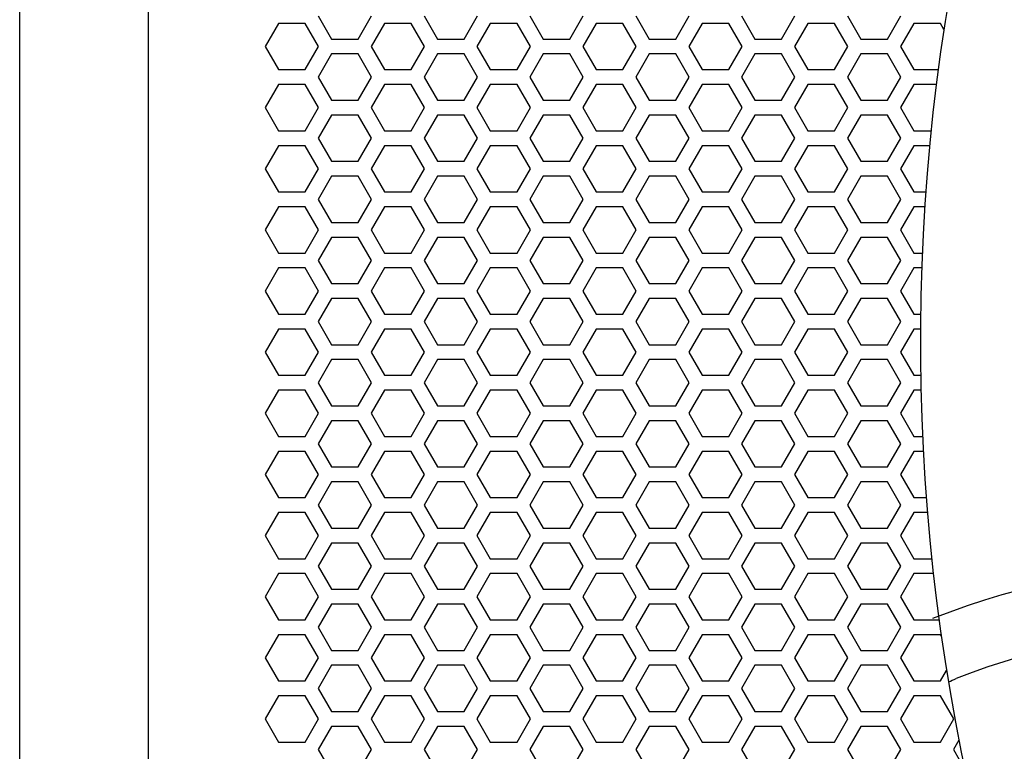
# Model space of a CAD drawing. Extents: x -1250 to 1450, y -1872 to 2139.
# Drawn here: x -900 to -734, y -435 to -312 of the extents above; entities that cross this region are included whole.
import ezdxf

# ---------------------------------------------------------------- set-up
doc = ezdxf.new("R2010")
doc.units = 0
doc.header["$LTSCALE"] = 76.2
doc.layers.add('DATA', color=7, linetype='CONTINUOUS')
doc.layers.add('PATTERN_FILL', color=7, linetype='CONTINUOUS')

msp = doc.modelspace()

# ---------------------------------------------------------------- linework, layer by layer
at = {"layer": 'DATA', "color": 7}
msp.add_line((-900, -772.4), (-900, -200.5), dxfattribs=at)
msp.add_lwpolyline([(-878.26, -212.45), (-526.26, -212.45), (-526.26, -760.45), (-878.26, -760.45)], close=True, dxfattribs=at)
for centre, radius, start, end in [((-397.09, -365.97), 350.97, 154.0598, 208.4742), ((-698.07, -533.98), 130.36, 68.4314, 111.5686), ((-698.07, -533.98), 119.48, 68.4314, 111.5686), ((-763.63, -372.71), 54.63, 291.8208, 293.3305)]:
    msp.add_arc(centre, radius, start, end, dxfattribs=at)
at = {"layer": 'PATTERN_FILL', "color": 7}
for p, q in [((-856.32, -312.27), (-858.57, -316.17)), ((-851.82, -312.27), (-856.32, -312.27)), ((-849.57, -316.17), (-851.82, -312.27)), ((-849.64, -311.01), (-847.39, -314.91)), ((-842.89, -314.91), (-840.64, -311.01)), ((-838.46, -312.27), (-840.71, -316.17)), ((-833.96, -312.27), (-838.46, -312.27)), ((-831.71, -316.17), (-833.96, -312.27)), ((-831.78, -311.01), (-829.53, -314.91)), ((-825.03, -314.91), (-822.78, -311.01)), ((-820.6, -312.27), (-822.85, -316.17)), ((-816.1, -312.27), (-820.6, -312.27)), ((-813.85, -316.17), (-816.1, -312.27)), ((-813.92, -311.01), (-811.67, -314.91)), ((-807.17, -314.91), (-804.92, -311.01)), ((-802.74, -312.27), (-804.99, -316.17)), ((-798.24, -312.27), (-802.74, -312.27)), ((-795.99, -316.17), (-798.24, -312.27)), ((-796.06, -311.01), (-793.81, -314.91)), ((-789.31, -314.91), (-787.06, -311.01)), ((-784.88, -312.27), (-787.13, -316.17)), ((-780.38, -312.27), (-784.88, -312.27)), ((-778.13, -316.17), (-780.38, -312.27)), ((-778.2, -311.01), (-775.95, -314.91)), ((-771.45, -314.91), (-769.2, -311.01)), ((-767.02, -312.27), (-769.27, -316.17)), ((-762.52, -312.27), (-767.02, -312.27)), ((-760.27, -316.17), (-762.52, -312.27)), ((-760.34, -311.01), (-758.09, -314.91)), ((-753.59, -314.91), (-751.34, -311.01)), ((-749.16, -312.27), (-751.41, -316.17)), ((-744.66, -312.27), (-749.16, -312.27)), ((-744.08, -313.28), (-744.66, -312.27)), ((-847.39, -314.91), (-842.89, -314.91)), ((-829.53, -314.91), (-825.03, -314.91)), ((-811.67, -314.91), (-807.17, -314.91)), ((-793.81, -314.91), (-789.31, -314.91)), ((-775.95, -314.91), (-771.45, -314.91)), ((-758.09, -314.91), (-753.59, -314.91)), ((-858.57, -316.17), (-856.32, -320.07)), ((-851.82, -320.07), (-849.57, -316.17)), ((-840.71, -316.17), (-838.46, -320.07)), ((-833.96, -320.07), (-831.71, -316.17)), ((-822.85, -316.17), (-820.6, -320.07)), ((-816.1, -320.07), (-813.85, -316.17)), ((-804.99, -316.17), (-802.74, -320.07)), ((-798.24, -320.07), (-795.99, -316.17)), ((-787.13, -316.17), (-784.88, -320.07)), ((-780.38, -320.07), (-778.13, -316.17)), ((-769.27, -316.17), (-767.02, -320.07)), ((-762.52, -320.07), (-760.27, -316.17)), ((-751.41, -316.17), (-749.16, -320.07)), ((-847.39, -317.43), (-849.64, -321.33)), ((-842.89, -317.43), (-847.39, -317.43)), ((-840.64, -321.33), (-842.89, -317.43)), ((-829.53, -317.43), (-831.78, -321.33)), ((-825.03, -317.43), (-829.53, -317.43)), ((-822.78, -321.33), (-825.03, -317.43)), ((-811.67, -317.43), (-813.92, -321.33)), ((-807.17, -317.43), (-811.67, -317.43)), ((-804.92, -321.33), (-807.17, -317.43)), ((-793.81, -317.43), (-796.06, -321.33)), ((-789.31, -317.43), (-793.81, -317.43)), ((-787.06, -321.33), (-789.31, -317.43)), ((-775.95, -317.43), (-778.2, -321.33)), ((-771.45, -317.43), (-775.95, -317.43)), ((-769.2, -321.33), (-771.45, -317.43)), ((-758.09, -317.43), (-760.34, -321.33)), ((-753.59, -317.43), (-758.09, -317.43)), ((-751.34, -321.33), (-753.59, -317.43)), ((-856.32, -320.07), (-851.82, -320.07)), ((-838.46, -320.07), (-833.96, -320.07)), ((-820.6, -320.07), (-816.1, -320.07)), ((-802.74, -320.07), (-798.24, -320.07)), ((-784.88, -320.07), (-780.38, -320.07)), ((-767.02, -320.07), (-762.52, -320.07)), ((-749.16, -320.07), (-745.04, -320.07)), ((-849.64, -321.33), (-847.39, -325.23)), ((-842.89, -325.23), (-840.64, -321.33)), ((-831.78, -321.33), (-829.53, -325.23)), ((-825.03, -325.23), (-822.78, -321.33)), ((-813.92, -321.33), (-811.67, -325.23)), ((-807.17, -325.23), (-804.92, -321.33)), ((-796.06, -321.33), (-793.81, -325.23)), ((-789.31, -325.23), (-787.06, -321.33)), ((-778.2, -321.33), (-775.95, -325.23)), ((-771.45, -325.23), (-769.2, -321.33)), ((-760.34, -321.33), (-758.09, -325.23)), ((-753.59, -325.23), (-751.34, -321.33)), ((-856.32, -322.59), (-858.57, -326.49)), ((-851.82, -322.59), (-856.32, -322.59)), ((-849.57, -326.49), (-851.82, -322.59)), ((-838.46, -322.59), (-840.71, -326.49)), ((-833.96, -322.59), (-838.46, -322.59)), ((-831.71, -326.49), (-833.96, -322.59)), ((-820.6, -322.59), (-822.85, -326.49)), ((-816.1, -322.59), (-820.6, -322.59)), ((-813.85, -326.49), (-816.1, -322.59)), ((-802.74, -322.59), (-804.99, -326.49)), ((-798.24, -322.59), (-802.74, -322.59)), ((-795.99, -326.49), (-798.24, -322.59)), ((-784.88, -322.59), (-787.13, -326.49)), ((-780.38, -322.59), (-784.88, -322.59)), ((-778.13, -326.49), (-780.38, -322.59)), ((-767.02, -322.59), (-769.27, -326.49)), ((-762.52, -322.59), (-767.02, -322.59)), ((-760.27, -326.49), (-762.52, -322.59)), ((-749.16, -322.59), (-751.41, -326.49)), ((-745.36, -322.59), (-749.16, -322.59)), ((-847.39, -325.23), (-842.89, -325.23)), ((-829.53, -325.23), (-825.03, -325.23)), ((-811.67, -325.23), (-807.17, -325.23)), ((-793.81, -325.23), (-789.31, -325.23)), ((-775.95, -325.23), (-771.45, -325.23)), ((-758.09, -325.23), (-753.59, -325.23)), ((-858.57, -326.49), (-856.32, -330.39)), ((-851.82, -330.39), (-849.57, -326.49)), ((-840.71, -326.49), (-838.46, -330.39)), ((-833.96, -330.39), (-831.71, -326.49)), ((-822.85, -326.49), (-820.6, -330.39)), ((-816.1, -330.39), (-813.85, -326.49)), ((-804.99, -326.49), (-802.74, -330.39)), ((-798.24, -330.39), (-795.99, -326.49)), ((-787.13, -326.49), (-784.88, -330.39)), ((-780.38, -330.39), (-778.13, -326.49)), ((-769.27, -326.49), (-767.02, -330.39)), ((-762.52, -330.39), (-760.27, -326.49)), ((-751.41, -326.49), (-749.16, -330.39)), ((-847.39, -327.75), (-849.64, -331.65)), ((-842.89, -327.75), (-847.39, -327.75)), ((-840.64, -331.65), (-842.89, -327.75)), ((-829.53, -327.75), (-831.78, -331.65)), ((-825.03, -327.75), (-829.53, -327.75)), ((-822.78, -331.65), (-825.03, -327.75)), ((-811.67, -327.75), (-813.92, -331.65)), ((-807.17, -327.75), (-811.67, -327.75)), ((-804.92, -331.65), (-807.17, -327.75)), ((-793.81, -327.75), (-796.06, -331.65)), ((-789.31, -327.75), (-793.81, -327.75)), ((-787.06, -331.65), (-789.31, -327.75)), ((-775.95, -327.75), (-778.2, -331.65)), ((-771.45, -327.75), (-775.95, -327.75)), ((-769.2, -331.65), (-771.45, -327.75)), ((-758.09, -327.75), (-760.34, -331.65)), ((-753.59, -327.75), (-758.09, -327.75)), ((-751.34, -331.65), (-753.59, -327.75)), ((-856.32, -330.39), (-851.82, -330.39)), ((-838.46, -330.39), (-833.96, -330.39)), ((-820.6, -330.39), (-816.1, -330.39)), ((-802.74, -330.39), (-798.24, -330.39)), ((-784.88, -330.39), (-780.38, -330.39)), ((-767.02, -330.39), (-762.52, -330.39)), ((-749.16, -330.39), (-746.25, -330.39)), ((-849.64, -331.65), (-847.39, -335.55)), ((-842.89, -335.55), (-840.64, -331.65)), ((-831.78, -331.65), (-829.53, -335.55)), ((-825.03, -335.55), (-822.78, -331.65)), ((-813.92, -331.65), (-811.67, -335.55)), ((-807.17, -335.55), (-804.92, -331.65)), ((-796.06, -331.65), (-793.81, -335.55)), ((-789.31, -335.55), (-787.06, -331.65)), ((-778.2, -331.65), (-775.95, -335.55)), ((-771.45, -335.55), (-769.2, -331.65)), ((-760.34, -331.65), (-758.09, -335.55)), ((-753.59, -335.55), (-751.34, -331.65)), ((-856.32, -332.91), (-858.57, -336.81)), ((-851.82, -332.91), (-856.32, -332.91)), ((-849.57, -336.81), (-851.82, -332.91)), ((-838.46, -332.91), (-840.71, -336.81)), ((-833.96, -332.91), (-838.46, -332.91)), ((-831.71, -336.81), (-833.96, -332.91)), ((-820.6, -332.91), (-822.85, -336.81)), ((-816.1, -332.91), (-820.6, -332.91)), ((-813.85, -336.81), (-816.1, -332.91)), ((-802.74, -332.91), (-804.99, -336.81)), ((-798.24, -332.91), (-802.74, -332.91)), ((-795.99, -336.81), (-798.24, -332.91)), ((-784.88, -332.91), (-787.13, -336.81)), ((-780.38, -332.91), (-784.88, -332.91)), ((-778.13, -336.81), (-780.38, -332.91)), ((-767.02, -332.91), (-769.27, -336.81)), ((-762.52, -332.91), (-767.02, -332.91)), ((-760.27, -336.81), (-762.52, -332.91)), ((-749.16, -332.91), (-751.41, -336.81)), ((-746.5, -332.91), (-749.16, -332.91)), ((-847.39, -335.55), (-842.89, -335.55)), ((-829.53, -335.55), (-825.03, -335.55)), ((-811.67, -335.55), (-807.17, -335.55)), ((-793.81, -335.55), (-789.31, -335.55)), ((-775.95, -335.55), (-771.45, -335.55)), ((-758.09, -335.55), (-753.59, -335.55)), ((-858.57, -336.81), (-856.32, -340.71)), ((-851.82, -340.71), (-849.57, -336.81)), ((-840.71, -336.81), (-838.46, -340.71)), ((-833.96, -340.71), (-831.71, -336.81)), ((-822.85, -336.81), (-820.6, -340.71)), ((-816.1, -340.71), (-813.85, -336.81)), ((-804.99, -336.81), (-802.74, -340.71)), ((-798.24, -340.71), (-795.99, -336.81)), ((-787.13, -336.81), (-784.88, -340.71)), ((-780.38, -340.71), (-778.13, -336.81)), ((-769.27, -336.81), (-767.02, -340.71)), ((-762.52, -340.71), (-760.27, -336.81)), ((-751.41, -336.81), (-749.16, -340.71)), ((-847.39, -338.07), (-849.64, -341.97)), ((-842.89, -338.07), (-847.39, -338.07)), ((-840.64, -341.97), (-842.89, -338.07)), ((-829.53, -338.07), (-831.78, -341.97)), ((-825.03, -338.07), (-829.53, -338.07)), ((-822.78, -341.97), (-825.03, -338.07)), ((-811.67, -338.07), (-813.92, -341.97)), ((-807.17, -338.07), (-811.67, -338.07)), ((-804.92, -341.97), (-807.17, -338.07)), ((-793.81, -338.07), (-796.06, -341.97)), ((-789.31, -338.07), (-793.81, -338.07)), ((-787.06, -341.97), (-789.31, -338.07)), ((-775.95, -338.07), (-778.2, -341.97)), ((-771.45, -338.07), (-775.95, -338.07)), ((-769.2, -341.97), (-771.45, -338.07)), ((-758.09, -338.07), (-760.34, -341.97)), ((-753.59, -338.07), (-758.09, -338.07)), ((-751.34, -341.97), (-753.59, -338.07)), ((-856.32, -340.71), (-851.82, -340.71)), ((-849.64, -341.97), (-847.39, -345.87)), ((-842.89, -345.87), (-840.64, -341.97)), ((-838.46, -340.71), (-833.96, -340.71)), ((-831.78, -341.97), (-829.53, -345.87)), ((-825.03, -345.87), (-822.78, -341.97)), ((-820.6, -340.71), (-816.1, -340.71)), ((-813.92, -341.97), (-811.67, -345.87)), ((-807.17, -345.87), (-804.92, -341.97)), ((-802.74, -340.71), (-798.24, -340.71)), ((-796.06, -341.97), (-793.81, -345.87)), ((-789.31, -345.87), (-787.06, -341.97)), ((-784.88, -340.71), (-780.38, -340.71)), ((-778.2, -341.97), (-775.95, -345.87)), ((-771.45, -345.87), (-769.2, -341.97)), ((-767.02, -340.71), (-762.52, -340.71)), ((-760.34, -341.97), (-758.09, -345.87)), ((-753.59, -345.87), (-751.34, -341.97)), ((-749.16, -340.71), (-747.15, -340.71)), ((-856.32, -343.23), (-858.57, -347.13)), ((-851.82, -343.23), (-856.32, -343.23)), ((-849.57, -347.13), (-851.82, -343.23)), ((-838.46, -343.23), (-840.71, -347.13)), ((-833.96, -343.23), (-838.46, -343.23)), ((-831.71, -347.13), (-833.96, -343.23)), ((-820.6, -343.23), (-822.85, -347.13)), ((-816.1, -343.23), (-820.6, -343.23)), ((-813.85, -347.13), (-816.1, -343.23)), ((-802.74, -343.23), (-804.99, -347.13)), ((-798.24, -343.23), (-802.74, -343.23)), ((-795.99, -347.13), (-798.24, -343.23)), ((-784.88, -343.23), (-787.13, -347.13)), ((-780.38, -343.23), (-784.88, -343.23)), ((-778.13, -347.13), (-780.38, -343.23)), ((-767.02, -343.23), (-769.27, -347.13)), ((-762.52, -343.23), (-767.02, -343.23)), ((-760.27, -347.13), (-762.52, -343.23)), ((-749.16, -343.23), (-751.41, -347.13)), ((-747.32, -343.23), (-749.16, -343.23)), ((-858.57, -347.13), (-856.32, -351.03)), ((-851.82, -351.03), (-849.57, -347.13)), ((-847.39, -345.87), (-842.89, -345.87)), ((-840.71, -347.13), (-838.46, -351.03)), ((-833.96, -351.03), (-831.71, -347.13)), ((-829.53, -345.87), (-825.03, -345.87)), ((-822.85, -347.13), (-820.6, -351.03)), ((-816.1, -351.03), (-813.85, -347.13)), ((-811.67, -345.87), (-807.17, -345.87)), ((-804.99, -347.13), (-802.74, -351.03)), ((-798.24, -351.03), (-795.99, -347.13)), ((-793.81, -345.87), (-789.31, -345.87)), ((-787.13, -347.13), (-784.88, -351.03)), ((-780.38, -351.03), (-778.13, -347.13)), ((-775.95, -345.87), (-771.45, -345.87)), ((-769.27, -347.13), (-767.02, -351.03)), ((-762.52, -351.03), (-760.27, -347.13)), ((-758.09, -345.87), (-753.59, -345.87)), ((-751.41, -347.13), (-749.16, -351.03)), ((-847.39, -348.39), (-849.64, -352.29)), ((-842.89, -348.39), (-847.39, -348.39)), ((-840.64, -352.29), (-842.89, -348.39)), ((-829.53, -348.39), (-831.78, -352.29)), ((-825.03, -348.39), (-829.53, -348.39)), ((-822.78, -352.29), (-825.03, -348.39)), ((-811.67, -348.39), (-813.92, -352.29)), ((-807.17, -348.39), (-811.67, -348.39)), ((-804.92, -352.29), (-807.17, -348.39)), ((-793.81, -348.39), (-796.06, -352.29)), ((-789.31, -348.39), (-793.81, -348.39)), ((-787.06, -352.29), (-789.31, -348.39)), ((-775.95, -348.39), (-778.2, -352.29)), ((-771.45, -348.39), (-775.95, -348.39)), ((-769.2, -352.29), (-771.45, -348.39)), ((-758.09, -348.39), (-760.34, -352.29)), ((-753.59, -348.39), (-758.09, -348.39)), ((-751.34, -352.29), (-753.59, -348.39)), ((-856.32, -351.03), (-851.82, -351.03)), ((-838.46, -351.03), (-833.96, -351.03)), ((-820.6, -351.03), (-816.1, -351.03)), ((-802.74, -351.03), (-798.24, -351.03)), ((-784.88, -351.03), (-780.38, -351.03)), ((-767.02, -351.03), (-762.52, -351.03)), ((-749.16, -351.03), (-747.74, -351.03)), ((-856.32, -353.55), (-858.57, -357.45)), ((-851.82, -353.55), (-856.32, -353.55)), ((-849.57, -357.45), (-851.82, -353.55)), ((-849.64, -352.29), (-847.39, -356.19)), ((-842.89, -356.19), (-840.64, -352.29)), ((-838.46, -353.55), (-840.71, -357.45)), ((-833.96, -353.55), (-838.46, -353.55)), ((-831.71, -357.45), (-833.96, -353.55)), ((-831.78, -352.29), (-829.53, -356.19)), ((-825.03, -356.19), (-822.78, -352.29)), ((-820.6, -353.55), (-822.85, -357.45)), ((-816.1, -353.55), (-820.6, -353.55)), ((-813.85, -357.45), (-816.1, -353.55)), ((-813.92, -352.29), (-811.67, -356.19)), ((-807.17, -356.19), (-804.92, -352.29)), ((-802.74, -353.55), (-804.99, -357.45)), ((-798.24, -353.55), (-802.74, -353.55)), ((-795.99, -357.45), (-798.24, -353.55)), ((-796.06, -352.29), (-793.81, -356.19)), ((-789.31, -356.19), (-787.06, -352.29)), ((-784.88, -353.55), (-787.13, -357.45)), ((-780.38, -353.55), (-784.88, -353.55)), ((-778.13, -357.45), (-780.38, -353.55)), ((-778.2, -352.29), (-775.95, -356.19)), ((-771.45, -356.19), (-769.2, -352.29)), ((-767.02, -353.55), (-769.27, -357.45)), ((-762.52, -353.55), (-767.02, -353.55)), ((-760.27, -357.45), (-762.52, -353.55)), ((-760.34, -352.29), (-758.09, -356.19)), ((-753.59, -356.19), (-751.34, -352.29)), ((-749.16, -353.55), (-751.41, -357.45)), ((-747.84, -353.55), (-749.16, -353.55)), ((-847.39, -356.19), (-842.89, -356.19)), ((-829.53, -356.19), (-825.03, -356.19)), ((-811.67, -356.19), (-807.17, -356.19)), ((-793.81, -356.19), (-789.31, -356.19)), ((-775.95, -356.19), (-771.45, -356.19)), ((-758.09, -356.19), (-753.59, -356.19)), ((-858.57, -357.45), (-856.32, -361.35)), ((-851.82, -361.35), (-849.57, -357.45)), ((-847.39, -358.71), (-849.64, -362.61)), ((-842.89, -358.71), (-847.39, -358.71)), ((-840.64, -362.61), (-842.89, -358.71)), ((-840.71, -357.45), (-838.46, -361.35)), ((-833.96, -361.35), (-831.71, -357.45)), ((-829.53, -358.71), (-831.78, -362.61)), ((-825.03, -358.71), (-829.53, -358.71)), ((-822.78, -362.61), (-825.03, -358.71)), ((-822.85, -357.45), (-820.6, -361.35)), ((-816.1, -361.35), (-813.85, -357.45)), ((-811.67, -358.71), (-813.92, -362.61)), ((-807.17, -358.71), (-811.67, -358.71)), ((-804.92, -362.61), (-807.17, -358.71)), ((-804.99, -357.45), (-802.74, -361.35)), ((-798.24, -361.35), (-795.99, -357.45)), ((-793.81, -358.71), (-796.06, -362.61)), ((-789.31, -358.71), (-793.81, -358.71)), ((-787.06, -362.61), (-789.31, -358.71)), ((-787.13, -357.45), (-784.88, -361.35)), ((-780.38, -361.35), (-778.13, -357.45)), ((-775.95, -358.71), (-778.2, -362.61)), ((-771.45, -358.71), (-775.95, -358.71)), ((-769.2, -362.61), (-771.45, -358.71)), ((-769.27, -357.45), (-767.02, -361.35)), ((-762.52, -361.35), (-760.27, -357.45)), ((-758.09, -358.71), (-760.34, -362.61)), ((-753.59, -358.71), (-758.09, -358.71)), ((-751.34, -362.61), (-753.59, -358.71)), ((-751.41, -357.45), (-749.16, -361.35)), ((-856.32, -361.35), (-851.82, -361.35)), ((-838.46, -361.35), (-833.96, -361.35)), ((-820.6, -361.35), (-816.1, -361.35)), ((-802.74, -361.35), (-798.24, -361.35)), ((-784.88, -361.35), (-780.38, -361.35)), ((-767.02, -361.35), (-762.52, -361.35)), ((-749.16, -361.35), (-748.03, -361.35)), ((-849.64, -362.61), (-847.39, -366.51)), ((-842.89, -366.51), (-840.64, -362.61)), ((-831.78, -362.61), (-829.53, -366.51)), ((-825.03, -366.51), (-822.78, -362.61)), ((-813.92, -362.61), (-811.67, -366.51)), ((-807.17, -366.51), (-804.92, -362.61)), ((-796.06, -362.61), (-793.81, -366.51)), ((-789.31, -366.51), (-787.06, -362.61)), ((-778.2, -362.61), (-775.95, -366.51)), ((-771.45, -366.51), (-769.2, -362.61)), ((-760.34, -362.61), (-758.09, -366.51)), ((-753.59, -366.51), (-751.34, -362.61)), ((-856.32, -363.87), (-858.57, -367.77)), ((-851.82, -363.87), (-856.32, -363.87)), ((-849.57, -367.77), (-851.82, -363.87)), ((-838.46, -363.87), (-840.71, -367.77)), ((-833.96, -363.87), (-838.46, -363.87)), ((-831.71, -367.77), (-833.96, -363.87)), ((-820.6, -363.87), (-822.85, -367.77)), ((-816.1, -363.87), (-820.6, -363.87)), ((-813.85, -367.77), (-816.1, -363.87)), ((-802.74, -363.87), (-804.99, -367.77)), ((-798.24, -363.87), (-802.74, -363.87)), ((-795.99, -367.77), (-798.24, -363.87)), ((-784.88, -363.87), (-787.13, -367.77)), ((-780.38, -363.87), (-784.88, -363.87)), ((-778.13, -367.77), (-780.38, -363.87)), ((-767.02, -363.87), (-769.27, -367.77)), ((-762.52, -363.87), (-767.02, -363.87)), ((-760.27, -367.77), (-762.52, -363.87)), ((-749.16, -363.87), (-751.41, -367.77)), ((-748.05, -363.87), (-749.16, -363.87)), ((-847.39, -366.51), (-842.89, -366.51)), ((-829.53, -366.51), (-825.03, -366.51)), ((-811.67, -366.51), (-807.17, -366.51)), ((-793.81, -366.51), (-789.31, -366.51)), ((-775.95, -366.51), (-771.45, -366.51)), ((-758.09, -366.51), (-753.59, -366.51)), ((-858.57, -367.77), (-856.32, -371.67)), ((-851.82, -371.67), (-849.57, -367.77)), ((-840.71, -367.77), (-838.46, -371.67)), ((-833.96, -371.67), (-831.71, -367.77)), ((-822.85, -367.77), (-820.6, -371.67)), ((-816.1, -371.67), (-813.85, -367.77)), ((-804.99, -367.77), (-802.74, -371.67)), ((-798.24, -371.67), (-795.99, -367.77)), ((-787.13, -367.77), (-784.88, -371.67)), ((-780.38, -371.67), (-778.13, -367.77)), ((-769.27, -367.77), (-767.02, -371.67)), ((-762.52, -371.67), (-760.27, -367.77)), ((-751.41, -367.77), (-749.16, -371.67)), ((-847.39, -369.03), (-849.64, -372.93)), ((-842.89, -369.03), (-847.39, -369.03)), ((-840.64, -372.93), (-842.89, -369.03)), ((-829.53, -369.03), (-831.78, -372.93)), ((-825.03, -369.03), (-829.53, -369.03)), ((-822.78, -372.93), (-825.03, -369.03)), ((-811.67, -369.03), (-813.92, -372.93)), ((-807.17, -369.03), (-811.67, -369.03)), ((-804.92, -372.93), (-807.17, -369.03)), ((-793.81, -369.03), (-796.06, -372.93)), ((-789.31, -369.03), (-793.81, -369.03)), ((-787.06, -372.93), (-789.31, -369.03)), ((-775.95, -369.03), (-778.2, -372.93)), ((-771.45, -369.03), (-775.95, -369.03)), ((-769.2, -372.93), (-771.45, -369.03)), ((-758.09, -369.03), (-760.34, -372.93)), ((-753.59, -369.03), (-758.09, -369.03)), ((-751.34, -372.93), (-753.59, -369.03)), ((-856.32, -371.67), (-851.82, -371.67)), ((-838.46, -371.67), (-833.96, -371.67)), ((-820.6, -371.67), (-816.1, -371.67)), ((-802.74, -371.67), (-798.24, -371.67)), ((-784.88, -371.67), (-780.38, -371.67)), ((-767.02, -371.67), (-762.52, -371.67)), ((-749.16, -371.67), (-748.01, -371.67)), ((-849.64, -372.93), (-847.39, -376.83)), ((-842.89, -376.83), (-840.64, -372.93)), ((-831.78, -372.93), (-829.53, -376.83)), ((-825.03, -376.83), (-822.78, -372.93)), ((-813.92, -372.93), (-811.67, -376.83)), ((-807.17, -376.83), (-804.92, -372.93)), ((-796.06, -372.93), (-793.81, -376.83)), ((-789.31, -376.83), (-787.06, -372.93)), ((-778.2, -372.93), (-775.95, -376.83)), ((-771.45, -376.83), (-769.2, -372.93)), ((-760.34, -372.93), (-758.09, -376.83)), ((-753.59, -376.83), (-751.34, -372.93)), ((-856.32, -374.19), (-858.57, -378.09)), ((-851.82, -374.19), (-856.32, -374.19)), ((-849.57, -378.09), (-851.82, -374.19)), ((-838.46, -374.19), (-840.71, -378.09)), ((-833.96, -374.19), (-838.46, -374.19)), ((-831.71, -378.09), (-833.96, -374.19)), ((-820.6, -374.19), (-822.85, -378.09)), ((-816.1, -374.19), (-820.6, -374.19)), ((-813.85, -378.09), (-816.1, -374.19)), ((-802.74, -374.19), (-804.99, -378.09)), ((-798.24, -374.19), (-802.74, -374.19)), ((-795.99, -378.09), (-798.24, -374.19)), ((-784.88, -374.19), (-787.13, -378.09)), ((-780.38, -374.19), (-784.88, -374.19)), ((-778.13, -378.09), (-780.38, -374.19)), ((-767.02, -374.19), (-769.27, -378.09)), ((-762.52, -374.19), (-767.02, -374.19)), ((-760.27, -378.09), (-762.52, -374.19)), ((-749.16, -374.19), (-751.41, -378.09)), ((-747.96, -374.19), (-749.16, -374.19)), ((-847.39, -376.83), (-842.89, -376.83)), ((-829.53, -376.83), (-825.03, -376.83)), ((-811.67, -376.83), (-807.17, -376.83)), ((-793.81, -376.83), (-789.31, -376.83)), ((-775.95, -376.83), (-771.45, -376.83)), ((-758.09, -376.83), (-753.59, -376.83)), ((-858.57, -378.09), (-856.32, -381.99)), ((-851.82, -381.99), (-849.57, -378.09)), ((-840.71, -378.09), (-838.46, -381.99)), ((-833.96, -381.99), (-831.71, -378.09)), ((-822.85, -378.09), (-820.6, -381.99)), ((-816.1, -381.99), (-813.85, -378.09)), ((-804.99, -378.09), (-802.74, -381.99)), ((-798.24, -381.99), (-795.99, -378.09)), ((-787.13, -378.09), (-784.88, -381.99)), ((-780.38, -381.99), (-778.13, -378.09)), ((-769.27, -378.09), (-767.02, -381.99)), ((-762.52, -381.99), (-760.27, -378.09)), ((-751.41, -378.09), (-749.16, -381.99)), ((-847.39, -379.35), (-849.64, -383.25)), ((-842.89, -379.35), (-847.39, -379.35)), ((-840.64, -383.25), (-842.89, -379.35)), ((-829.53, -379.35), (-831.78, -383.25)), ((-825.03, -379.35), (-829.53, -379.35)), ((-822.78, -383.25), (-825.03, -379.35)), ((-811.67, -379.35), (-813.92, -383.25)), ((-807.17, -379.35), (-811.67, -379.35)), ((-804.92, -383.25), (-807.17, -379.35)), ((-793.81, -379.35), (-796.06, -383.25)), ((-789.31, -379.35), (-793.81, -379.35)), ((-787.06, -383.25), (-789.31, -379.35)), ((-775.95, -379.35), (-778.2, -383.25)), ((-771.45, -379.35), (-775.95, -379.35)), ((-769.2, -383.25), (-771.45, -379.35)), ((-758.09, -379.35), (-760.34, -383.25)), ((-753.59, -379.35), (-758.09, -379.35)), ((-751.34, -383.25), (-753.59, -379.35)), ((-856.32, -381.99), (-851.82, -381.99)), ((-838.46, -381.99), (-833.96, -381.99)), ((-820.6, -381.99), (-816.1, -381.99)), ((-802.74, -381.99), (-798.24, -381.99)), ((-784.88, -381.99), (-780.38, -381.99)), ((-767.02, -381.99), (-762.52, -381.99)), ((-749.16, -381.99), (-747.69, -381.99)), ((-849.64, -383.25), (-847.39, -387.15)), ((-842.89, -387.15), (-840.64, -383.25)), ((-831.78, -383.25), (-829.53, -387.15)), ((-825.03, -387.15), (-822.78, -383.25)), ((-813.92, -383.25), (-811.67, -387.15)), ((-807.17, -387.15), (-804.92, -383.25)), ((-796.06, -383.25), (-793.81, -387.15)), ((-789.31, -387.15), (-787.06, -383.25)), ((-778.2, -383.25), (-775.95, -387.15)), ((-771.45, -387.15), (-769.2, -383.25)), ((-760.34, -383.25), (-758.09, -387.15)), ((-753.59, -387.15), (-751.34, -383.25)), ((-856.32, -384.51), (-858.57, -388.41)), ((-851.82, -384.51), (-856.32, -384.51)), ((-849.57, -388.41), (-851.82, -384.51)), ((-838.46, -384.51), (-840.71, -388.41)), ((-833.96, -384.51), (-838.46, -384.51)), ((-831.71, -388.41), (-833.96, -384.51)), ((-820.6, -384.51), (-822.85, -388.41)), ((-816.1, -384.51), (-820.6, -384.51)), ((-813.85, -388.41), (-816.1, -384.51)), ((-802.74, -384.51), (-804.99, -388.41)), ((-798.24, -384.51), (-802.74, -384.51)), ((-795.99, -388.41), (-798.24, -384.51)), ((-784.88, -384.51), (-787.13, -388.41)), ((-780.38, -384.51), (-784.88, -384.51)), ((-778.13, -388.41), (-780.38, -384.51)), ((-767.02, -384.51), (-769.27, -388.41)), ((-762.52, -384.51), (-767.02, -384.51)), ((-760.27, -388.41), (-762.52, -384.51)), ((-749.16, -384.51), (-751.41, -388.41)), ((-747.57, -384.51), (-749.16, -384.51)), ((-858.57, -388.41), (-856.32, -392.31)), ((-851.82, -392.31), (-849.57, -388.41)), ((-847.39, -387.15), (-842.89, -387.15)), ((-840.71, -388.41), (-838.46, -392.31)), ((-833.96, -392.31), (-831.71, -388.41)), ((-829.53, -387.15), (-825.03, -387.15)), ((-822.85, -388.41), (-820.6, -392.31)), ((-816.1, -392.31), (-813.85, -388.41)), ((-811.67, -387.15), (-807.17, -387.15)), ((-804.99, -388.41), (-802.74, -392.31)), ((-798.24, -392.31), (-795.99, -388.41)), ((-793.81, -387.15), (-789.31, -387.15)), ((-787.13, -388.41), (-784.88, -392.31)), ((-780.38, -392.31), (-778.13, -388.41)), ((-775.95, -387.15), (-771.45, -387.15)), ((-769.27, -388.41), (-767.02, -392.31)), ((-762.52, -392.31), (-760.27, -388.41)), ((-758.09, -387.15), (-753.59, -387.15)), ((-751.41, -388.41), (-749.16, -392.31)), ((-847.39, -389.67), (-849.64, -393.57)), ((-842.89, -389.67), (-847.39, -389.67)), ((-840.64, -393.57), (-842.89, -389.67)), ((-829.53, -389.67), (-831.78, -393.57)), ((-825.03, -389.67), (-829.53, -389.67)), ((-822.78, -393.57), (-825.03, -389.67)), ((-811.67, -389.67), (-813.92, -393.57)), ((-807.17, -389.67), (-811.67, -389.67)), ((-804.92, -393.57), (-807.17, -389.67)), ((-793.81, -389.67), (-796.06, -393.57)), ((-789.31, -389.67), (-793.81, -389.67)), ((-787.06, -393.57), (-789.31, -389.67)), ((-775.95, -389.67), (-778.2, -393.57)), ((-771.45, -389.67), (-775.95, -389.67)), ((-769.2, -393.57), (-771.45, -389.67)), ((-758.09, -389.67), (-760.34, -393.57)), ((-753.59, -389.67), (-758.09, -389.67)), ((-751.34, -393.57), (-753.59, -389.67)), ((-856.32, -392.31), (-851.82, -392.31)), ((-849.64, -393.57), (-847.39, -397.47)), ((-842.89, -397.47), (-840.64, -393.57)), ((-838.46, -392.31), (-833.96, -392.31)), ((-831.78, -393.57), (-829.53, -397.47)), ((-825.03, -397.47), (-822.78, -393.57)), ((-820.6, -392.31), (-816.1, -392.31)), ((-813.92, -393.57), (-811.67, -397.47)), ((-807.17, -397.47), (-804.92, -393.57)), ((-802.74, -392.31), (-798.24, -392.31)), ((-796.06, -393.57), (-793.81, -397.47)), ((-789.31, -397.47), (-787.06, -393.57)), ((-784.88, -392.31), (-780.38, -392.31)), ((-778.2, -393.57), (-775.95, -397.47)), ((-771.45, -397.47), (-769.2, -393.57)), ((-767.02, -392.31), (-762.52, -392.31)), ((-760.34, -393.57), (-758.09, -397.47)), ((-753.59, -397.47), (-751.34, -393.57)), ((-749.16, -392.31), (-747.07, -392.31)), ((-856.32, -394.83), (-858.57, -398.73)), ((-851.82, -394.83), (-856.32, -394.83)), ((-849.57, -398.73), (-851.82, -394.83)), ((-838.46, -394.83), (-840.71, -398.73)), ((-833.96, -394.83), (-838.46, -394.83)), ((-831.71, -398.73), (-833.96, -394.83)), ((-820.6, -394.83), (-822.85, -398.73)), ((-816.1, -394.83), (-820.6, -394.83)), ((-813.85, -398.73), (-816.1, -394.83)), ((-802.74, -394.83), (-804.99, -398.73)), ((-798.24, -394.83), (-802.74, -394.83)), ((-795.99, -398.73), (-798.24, -394.83)), ((-784.88, -394.83), (-787.13, -398.73)), ((-780.38, -394.83), (-784.88, -394.83)), ((-778.13, -398.73), (-780.38, -394.83)), ((-767.02, -394.83), (-769.27, -398.73)), ((-762.52, -394.83), (-767.02, -394.83)), ((-760.27, -398.73), (-762.52, -394.83)), ((-749.16, -394.83), (-751.41, -398.73)), ((-746.87, -394.83), (-749.16, -394.83)), ((-847.39, -397.47), (-842.89, -397.47)), ((-829.53, -397.47), (-825.03, -397.47)), ((-811.67, -397.47), (-807.17, -397.47)), ((-793.81, -397.47), (-789.31, -397.47)), ((-775.95, -397.47), (-771.45, -397.47)), ((-758.09, -397.47), (-753.59, -397.47)), ((-858.57, -398.73), (-856.32, -402.63)), ((-851.82, -402.63), (-849.57, -398.73)), ((-847.39, -399.99), (-849.64, -403.89)), ((-842.89, -399.99), (-847.39, -399.99)), ((-840.64, -403.89), (-842.89, -399.99)), ((-840.71, -398.73), (-838.46, -402.63)), ((-833.96, -402.63), (-831.71, -398.73)), ((-829.53, -399.99), (-831.78, -403.89)), ((-825.03, -399.99), (-829.53, -399.99)), ((-822.78, -403.89), (-825.03, -399.99)), ((-822.85, -398.73), (-820.6, -402.63)), ((-816.1, -402.63), (-813.85, -398.73)), ((-811.67, -399.99), (-813.92, -403.89)), ((-807.17, -399.99), (-811.67, -399.99)), ((-804.92, -403.89), (-807.17, -399.99)), ((-804.99, -398.73), (-802.74, -402.63)), ((-798.24, -402.63), (-795.99, -398.73)), ((-793.81, -399.99), (-796.06, -403.89)), ((-789.31, -399.99), (-793.81, -399.99)), ((-787.06, -403.89), (-789.31, -399.99)), ((-787.13, -398.73), (-784.88, -402.63)), ((-780.38, -402.63), (-778.13, -398.73)), ((-775.95, -399.99), (-778.2, -403.89)), ((-771.45, -399.99), (-775.95, -399.99)), ((-769.2, -403.89), (-771.45, -399.99)), ((-769.27, -398.73), (-767.02, -402.63)), ((-762.52, -402.63), (-760.27, -398.73)), ((-758.09, -399.99), (-760.34, -403.89)), ((-753.59, -399.99), (-758.09, -399.99)), ((-751.34, -403.89), (-753.59, -399.99)), ((-751.41, -398.73), (-749.16, -402.63)), ((-856.32, -402.63), (-851.82, -402.63)), ((-838.46, -402.63), (-833.96, -402.63)), ((-820.6, -402.63), (-816.1, -402.63)), ((-802.74, -402.63), (-798.24, -402.63)), ((-784.88, -402.63), (-780.38, -402.63)), ((-767.02, -402.63), (-762.52, -402.63)), ((-749.16, -402.63), (-746.14, -402.63)), ((-856.32, -405.15), (-858.57, -409.05)), ((-851.82, -405.15), (-856.32, -405.15)), ((-849.57, -409.05), (-851.82, -405.15)), ((-849.64, -403.89), (-847.39, -407.79)), ((-842.89, -407.79), (-840.64, -403.89)), ((-838.46, -405.15), (-840.71, -409.05)), ((-833.96, -405.15), (-838.46, -405.15)), ((-831.71, -409.05), (-833.96, -405.15)), ((-831.78, -403.89), (-829.53, -407.79)), ((-825.03, -407.79), (-822.78, -403.89)), ((-820.6, -405.15), (-822.85, -409.05)), ((-816.1, -405.15), (-820.6, -405.15)), ((-813.85, -409.05), (-816.1, -405.15)), ((-813.92, -403.89), (-811.67, -407.79)), ((-807.17, -407.79), (-804.92, -403.89)), ((-802.74, -405.15), (-804.99, -409.05)), ((-798.24, -405.15), (-802.74, -405.15)), ((-795.99, -409.05), (-798.24, -405.15)), ((-796.06, -403.89), (-793.81, -407.79)), ((-789.31, -407.79), (-787.06, -403.89)), ((-784.88, -405.15), (-787.13, -409.05)), ((-780.38, -405.15), (-784.88, -405.15)), ((-778.13, -409.05), (-780.38, -405.15)), ((-778.2, -403.89), (-775.95, -407.79)), ((-771.45, -407.79), (-769.2, -403.89)), ((-767.02, -405.15), (-769.27, -409.05)), ((-762.52, -405.15), (-767.02, -405.15)), ((-760.27, -409.05), (-762.52, -405.15)), ((-760.34, -403.89), (-758.09, -407.79)), ((-753.59, -407.79), (-751.34, -403.89)), ((-749.16, -405.15), (-751.41, -409.05)), ((-745.86, -405.15), (-749.16, -405.15)), ((-847.39, -407.79), (-842.89, -407.79)), ((-829.53, -407.79), (-825.03, -407.79)), ((-811.67, -407.79), (-807.17, -407.79)), ((-793.81, -407.79), (-789.31, -407.79)), ((-775.95, -407.79), (-771.45, -407.79)), ((-758.09, -407.79), (-753.59, -407.79)), ((-858.57, -409.05), (-856.32, -412.95)), ((-851.82, -412.95), (-849.57, -409.05)), ((-840.71, -409.05), (-838.46, -412.95)), ((-833.96, -412.95), (-831.71, -409.05)), ((-822.85, -409.05), (-820.6, -412.95)), ((-816.1, -412.95), (-813.85, -409.05)), ((-804.99, -409.05), (-802.74, -412.95)), ((-798.24, -412.95), (-795.99, -409.05)), ((-787.13, -409.05), (-784.88, -412.95)), ((-780.38, -412.95), (-778.13, -409.05)), ((-769.27, -409.05), (-767.02, -412.95)), ((-762.52, -412.95), (-760.27, -409.05)), ((-751.41, -409.05), (-749.16, -412.95)), ((-847.39, -410.31), (-849.64, -414.21)), ((-842.89, -410.31), (-847.39, -410.31)), ((-840.64, -414.21), (-842.89, -410.31)), ((-829.53, -410.31), (-831.78, -414.21)), ((-825.03, -410.31), (-829.53, -410.31)), ((-822.78, -414.21), (-825.03, -410.31)), ((-811.67, -410.31), (-813.92, -414.21)), ((-807.17, -410.31), (-811.67, -410.31)), ((-804.92, -414.21), (-807.17, -410.31)), ((-793.81, -410.31), (-796.06, -414.21)), ((-789.31, -410.31), (-793.81, -410.31)), ((-787.06, -414.21), (-789.31, -410.31)), ((-775.95, -410.31), (-778.2, -414.21)), ((-771.45, -410.31), (-775.95, -410.31)), ((-769.2, -414.21), (-771.45, -410.31)), ((-758.09, -410.31), (-760.34, -414.21)), ((-753.59, -410.31), (-758.09, -410.31)), ((-751.34, -414.21), (-753.59, -410.31)), ((-856.32, -412.95), (-851.82, -412.95)), ((-838.46, -412.95), (-833.96, -412.95)), ((-820.6, -412.95), (-816.1, -412.95)), ((-802.74, -412.95), (-798.24, -412.95)), ((-784.88, -412.95), (-780.38, -412.95)), ((-767.02, -412.95), (-762.52, -412.95)), ((-749.16, -412.95), (-744.9, -412.95)), ((-849.64, -414.21), (-847.39, -418.11)), ((-842.89, -418.11), (-840.64, -414.21)), ((-831.78, -414.21), (-829.53, -418.11)), ((-825.03, -418.11), (-822.78, -414.21)), ((-813.92, -414.21), (-811.67, -418.11)), ((-807.17, -418.11), (-804.92, -414.21)), ((-796.06, -414.21), (-793.81, -418.11)), ((-789.31, -418.11), (-787.06, -414.21)), ((-778.2, -414.21), (-775.95, -418.11)), ((-771.45, -418.11), (-769.2, -414.21)), ((-760.34, -414.21), (-758.09, -418.11)), ((-753.59, -418.11), (-751.34, -414.21)), ((-856.32, -415.47), (-858.57, -419.37)), ((-851.82, -415.47), (-856.32, -415.47)), ((-849.57, -419.37), (-851.82, -415.47)), ((-838.46, -415.47), (-840.71, -419.37)), ((-833.96, -415.47), (-838.46, -415.47)), ((-831.71, -419.37), (-833.96, -415.47)), ((-820.6, -415.47), (-822.85, -419.37)), ((-816.1, -415.47), (-820.6, -415.47)), ((-813.85, -419.37), (-816.1, -415.47)), ((-802.74, -415.47), (-804.99, -419.37)), ((-798.24, -415.47), (-802.74, -415.47)), ((-795.99, -419.37), (-798.24, -415.47)), ((-784.88, -415.47), (-787.13, -419.37)), ((-780.38, -415.47), (-784.88, -415.47)), ((-778.13, -419.37), (-780.38, -415.47)), ((-767.02, -415.47), (-769.27, -419.37)), ((-762.52, -415.47), (-767.02, -415.47)), ((-760.27, -419.37), (-762.52, -415.47)), ((-749.16, -415.47), (-751.41, -419.37)), ((-744.66, -415.47), (-749.16, -415.47)), ((-744.51, -415.72), (-744.66, -415.47)), ((-847.39, -418.11), (-842.89, -418.11)), ((-829.53, -418.11), (-825.03, -418.11)), ((-811.67, -418.11), (-807.17, -418.11)), ((-793.81, -418.11), (-789.31, -418.11)), ((-775.95, -418.11), (-771.45, -418.11)), ((-758.09, -418.11), (-753.59, -418.11)), ((-858.57, -419.37), (-856.32, -423.27)), ((-851.82, -423.27), (-849.57, -419.37)), ((-840.71, -419.37), (-838.46, -423.27)), ((-833.96, -423.27), (-831.71, -419.37)), ((-822.85, -419.37), (-820.6, -423.27)), ((-816.1, -423.27), (-813.85, -419.37)), ((-804.99, -419.37), (-802.74, -423.27)), ((-798.24, -423.27), (-795.99, -419.37)), ((-787.13, -419.37), (-784.88, -423.27)), ((-780.38, -423.27), (-778.13, -419.37)), ((-769.27, -419.37), (-767.02, -423.27)), ((-762.52, -423.27), (-760.27, -419.37)), ((-751.41, -419.37), (-749.16, -423.27)), ((-847.39, -420.63), (-849.64, -424.53)), ((-842.89, -420.63), (-847.39, -420.63)), ((-840.64, -424.53), (-842.89, -420.63)), ((-829.53, -420.63), (-831.78, -424.53)), ((-825.03, -420.63), (-829.53, -420.63)), ((-822.78, -424.53), (-825.03, -420.63)), ((-811.67, -420.63), (-813.92, -424.53)), ((-807.17, -420.63), (-811.67, -420.63)), ((-804.92, -424.53), (-807.17, -420.63)), ((-793.81, -420.63), (-796.06, -424.53)), ((-789.31, -420.63), (-793.81, -420.63)), ((-787.06, -424.53), (-789.31, -420.63)), ((-775.95, -420.63), (-778.2, -424.53)), ((-771.45, -420.63), (-775.95, -420.63)), ((-769.2, -424.53), (-771.45, -420.63)), ((-758.09, -420.63), (-760.34, -424.53)), ((-753.59, -420.63), (-758.09, -420.63)), ((-751.34, -424.53), (-753.59, -420.63)), ((-744.66, -423.27), (-743.64, -421.5)), ((-856.32, -423.27), (-851.82, -423.27)), ((-838.46, -423.27), (-833.96, -423.27)), ((-820.6, -423.27), (-816.1, -423.27)), ((-802.74, -423.27), (-798.24, -423.27)), ((-784.88, -423.27), (-780.38, -423.27)), ((-767.02, -423.27), (-762.52, -423.27)), ((-749.16, -423.27), (-744.66, -423.27)), ((-849.64, -424.53), (-847.39, -428.43)), ((-842.89, -428.43), (-840.64, -424.53)), ((-831.78, -424.53), (-829.53, -428.43)), ((-825.03, -428.43), (-822.78, -424.53)), ((-813.92, -424.53), (-811.67, -428.43)), ((-807.17, -428.43), (-804.92, -424.53)), ((-796.06, -424.53), (-793.81, -428.43)), ((-789.31, -428.43), (-787.06, -424.53)), ((-778.2, -424.53), (-775.95, -428.43)), ((-771.45, -428.43), (-769.2, -424.53)), ((-760.34, -424.53), (-758.09, -428.43)), ((-753.59, -428.43), (-751.34, -424.53)), ((-856.32, -425.79), (-858.57, -429.69)), ((-851.82, -425.79), (-856.32, -425.79)), ((-849.57, -429.69), (-851.82, -425.79)), ((-838.46, -425.79), (-840.71, -429.69)), ((-833.96, -425.79), (-838.46, -425.79)), ((-831.71, -429.69), (-833.96, -425.79)), ((-820.6, -425.79), (-822.85, -429.69)), ((-816.1, -425.79), (-820.6, -425.79)), ((-813.85, -429.69), (-816.1, -425.79)), ((-802.74, -425.79), (-804.99, -429.69)), ((-798.24, -425.79), (-802.74, -425.79)), ((-795.99, -429.69), (-798.24, -425.79)), ((-784.88, -425.79), (-787.13, -429.69)), ((-780.38, -425.79), (-784.88, -425.79)), ((-778.13, -429.69), (-780.38, -425.79)), ((-767.02, -425.79), (-769.27, -429.69)), ((-762.52, -425.79), (-767.02, -425.79)), ((-760.27, -429.69), (-762.52, -425.79)), ((-749.16, -425.79), (-751.41, -429.69)), ((-744.66, -425.79), (-749.16, -425.79)), ((-742.41, -429.69), (-744.66, -425.79)), ((-847.39, -428.43), (-842.89, -428.43)), ((-829.53, -428.43), (-825.03, -428.43)), ((-811.67, -428.43), (-807.17, -428.43)), ((-793.81, -428.43), (-789.31, -428.43)), ((-775.95, -428.43), (-771.45, -428.43)), ((-758.09, -428.43), (-753.59, -428.43)), ((-858.57, -429.69), (-856.32, -433.59)), ((-851.82, -433.59), (-849.57, -429.69)), ((-840.71, -429.69), (-838.46, -433.59)), ((-833.96, -433.59), (-831.71, -429.69)), ((-822.85, -429.69), (-820.6, -433.59)), ((-816.1, -433.59), (-813.85, -429.69)), ((-804.99, -429.69), (-802.74, -433.59)), ((-798.24, -433.59), (-795.99, -429.69)), ((-787.13, -429.69), (-784.88, -433.59)), ((-780.38, -433.59), (-778.13, -429.69)), ((-769.27, -429.69), (-767.02, -433.59)), ((-762.52, -433.59), (-760.27, -429.69)), ((-751.41, -429.69), (-749.16, -433.59)), ((-744.66, -433.59), (-742.41, -429.69)), ((-847.39, -430.95), (-849.64, -434.85)), ((-842.89, -430.95), (-847.39, -430.95)), ((-840.64, -434.85), (-842.89, -430.95)), ((-829.53, -430.95), (-831.78, -434.85)), ((-825.03, -430.95), (-829.53, -430.95)), ((-822.78, -434.85), (-825.03, -430.95)), ((-811.67, -430.95), (-813.92, -434.85)), ((-807.17, -430.95), (-811.67, -430.95)), ((-804.92, -434.85), (-807.17, -430.95)), ((-793.81, -430.95), (-796.06, -434.85)), ((-789.31, -430.95), (-793.81, -430.95)), ((-787.06, -434.85), (-789.31, -430.95)), ((-775.95, -430.95), (-778.2, -434.85)), ((-771.45, -430.95), (-775.95, -430.95)), ((-769.2, -434.85), (-771.45, -430.95)), ((-758.09, -430.95), (-760.34, -434.85)), ((-753.59, -430.95), (-758.09, -430.95)), ((-751.34, -434.85), (-753.59, -430.95)), ((-741.55, -433.24), (-742.48, -434.85)), ((-856.32, -433.59), (-851.82, -433.59)), ((-849.64, -434.85), (-847.39, -438.75)), ((-842.89, -438.75), (-840.64, -434.85)), ((-838.46, -433.59), (-833.96, -433.59)), ((-831.78, -434.85), (-829.53, -438.75)), ((-825.03, -438.75), (-822.78, -434.85)), ((-820.6, -433.59), (-816.1, -433.59)), ((-813.92, -434.85), (-811.67, -438.75)), ((-807.17, -438.75), (-804.92, -434.85)), ((-802.74, -433.59), (-798.24, -433.59)), ((-796.06, -434.85), (-793.81, -438.75)), ((-789.31, -438.75), (-787.06, -434.85)), ((-784.88, -433.59), (-780.38, -433.59)), ((-778.2, -434.85), (-775.95, -438.75)), ((-771.45, -438.75), (-769.2, -434.85)), ((-767.02, -433.59), (-762.52, -433.59)), ((-760.34, -434.85), (-758.09, -438.75)), ((-753.59, -438.75), (-751.34, -434.85)), ((-749.16, -433.59), (-744.66, -433.59)), ((-742.48, -434.85), (-740.54, -438.2))]:
    msp.add_line(p, q, dxfattribs=at)

doc.saveas('drawing.dxf')
